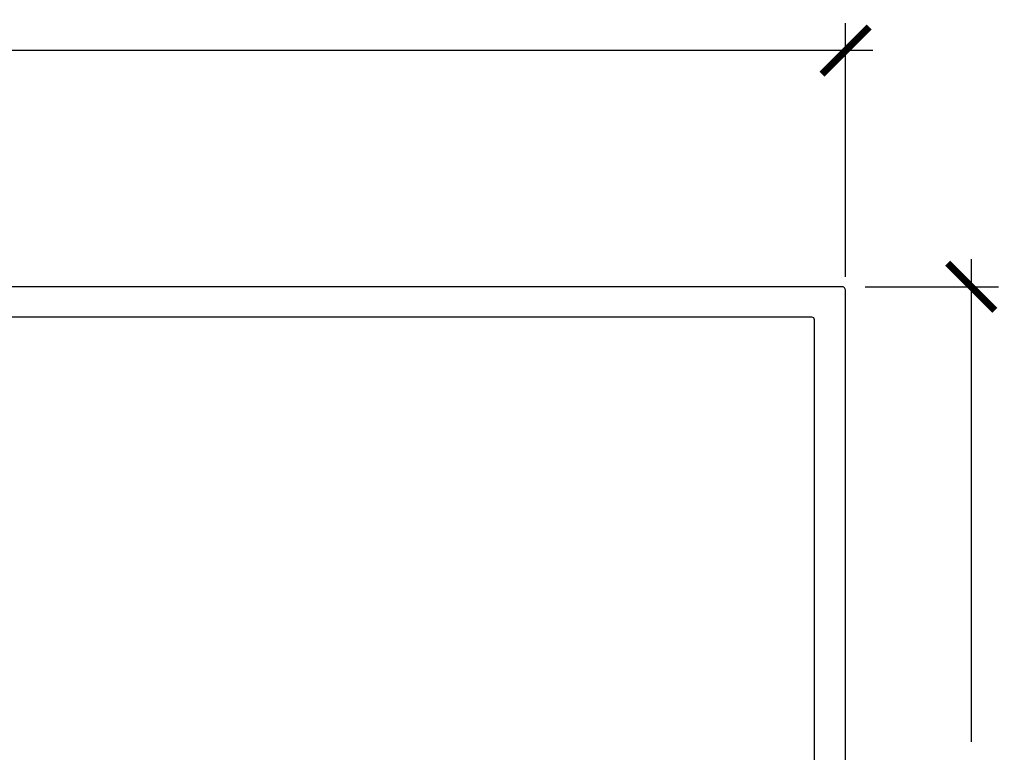
# Model space of a CAD drawing. Units: inches. Extents: x 0 to 108, y 0 to 43.
# Drawn here: x 10 to 14, y 21 to 24 of the extents above; entities that cross this region are included whole.
import ezdxf

# ---------------------------------------------------------------- set-up
doc = ezdxf.new("R2010")
doc.units = ezdxf.units.IN
doc.header["$LTSCALE"] = 0.5
doc.header["$MEASUREMENT"] = 0
doc.layers.add('Arcadia-Dim', color=4, linetype='Continuous')
doc.layers.add('Arcadia-Profile', color=6, linetype='Continuous')
doc.styles.get("Standard").update_dxf_attribs({"font": 'ARIALN.TTF'})
doc.dimstyles.new('Arcadia-2', dxfattribs={"dimscale": 2, "dimtxt": 0.0938, "dimasz": 0.0938, "dimexe": 0.0546, "dimexo": 0.0469, "dimgap": 0.0469, "dimtad": 0, "dimtih": 1, "dimdec": 4, "dimzin": 3, "dimdsep": 46, "dimlunit": 4, "dimtxsty": 'Standard', "dimblk": 'ARCHTICK', "dimcen": 0.0469, "dimdle": 0.0546, "dimclrd": 256, "dimclre": 256, "dimclrt": 256, "dimadec": 0, "dimazin": 0, "dimtfac": 0.75, "dimtdec": 4, "dimtix": 1, "dimtmove": 2, "dimatfit": 3, "dimfxl": 1, "dimtolj": 1, "dimtzin": 3, "dimlwd": -3, "dimlwe": -3, "dimarcsym": 0})

# ---------------------------------------------------------------- blocks, each defined once
blk = doc.blocks.new('_ArchTick')
at = {"color": 0, "linetype": 'ByBlock', "lineweight": -3, "const_width": 0.15}
blk.add_lwpolyline([(-0.5, -0.5), (0.5, 0.5)], dxfattribs=at)
blk = doc.blocks.new('*D11')
at = {"layer": 'Arcadia-Dim', "lineweight": -3, "transparency": 16777216}
for p, q in [((2.9118, 22.6186), (2.9118, 23.5716)), ((12.8867, 22.5624), (12.8867, 23.5716)), ((2.8026, 23.4624), (7.6644, 23.4624)), ((12.9959, 23.4624), (8.1341, 23.4624))]:
    blk.add_line(p, q, dxfattribs=at)
at = {"layer": 'Defpoints', "color": 0, "lineweight": -3, "transparency": 16777216}
for p in [(12.8867, 23.4624), (2.9118, 22.5248), (12.8867, 22.4686)]:
    blk.add_point(p, dxfattribs=at)
at = {"layer": 'Arcadia-Dim', "lineweight": -3, "transparency": 16777216, "xscale": 0.1876, "yscale": 0.1876, "zscale": 0.1876, "rotation": 180}
blk.add_blockref('_ArchTick', (2.9118, 23.4624), dxfattribs=at)
at = {"layer": 'Arcadia-Dim', "lineweight": -3, "transparency": 16777216, "xscale": 0.1876, "yscale": 0.1876, "zscale": 0.1876}
blk.add_blockref('_ArchTick', (12.8867, 23.4624), dxfattribs=at)
at = {"layer": 'Arcadia-Dim', "transparency": 16777216, "insert": (7.8992, 23.4624), "char_height": 0.1876, "attachment_point": 5}
blk.add_mtext('\\A1;10"', dxfattribs=at)
blk = doc.blocks.new('*D12')
at = {"layer": 'Arcadia-Dim', "lineweight": -3, "transparency": 16777216}
for p, q in [((13.3867, 22.6322), (13.3867, 20.7119)), ((12.9655, 22.523), (13.4959, 22.523)), ((13.3867, 18.4165), (13.3867, 20.3367)), ((12.9752, 18.5257), (13.4959, 18.5257))]:
    blk.add_line(p, q, dxfattribs=at)
at = {"layer": 'Defpoints', "color": 0, "lineweight": -3, "transparency": 16777216}
for p in [(12.8717, 22.523), (12.8814, 18.5257), (13.3867, 18.5257)]:
    blk.add_point(p, dxfattribs=at)
at = {"layer": 'Arcadia-Dim', "lineweight": -3, "transparency": 16777216, "xscale": 0.1876, "yscale": 0.1876, "zscale": 0.1876}
for p, rotation in [((13.3867, 22.523), 90), ((13.3867, 18.5257), 270)]:
    blk.add_blockref('_ArchTick', p, dxfattribs=dict(at, rotation=rotation))
at = {"layer": 'Arcadia-Dim', "transparency": 16777216, "insert": (13.3867, 20.5243), "char_height": 0.1876, "attachment_point": 5}
blk.add_mtext('\\A1;4"', dxfattribs=at)

msp = doc.modelspace()

# ---------------------------------------------------------------- linework, layer by layer
at = {"layer": 'Arcadia-Profile'}
for points in [[(12.8867, 18.58091), (12.8867, 22.50796, 0.4142136), (12.8717, 22.52296), (4.7967, 22.52296, 0.4142136)], [(5.07471, 22.40296), (12.7517, 22.40296, -0.4142136), (12.7617, 22.39296), (12.7617, 20.36796, -0.4142136)]]:
    msp.add_lwpolyline(points, format="xyb", dxfattribs=at)

# ---------------------------------------------------------------- dimensions: what is measured, and where the dimension line sits
at = {"layer": 'Arcadia-Dim'}
dim = msp.add_linear_dim(base=(12.8867, 23.46242), p1=(2.91179, 22.52482), p2=(12.8867, 22.46862), dimstyle='Arcadia-2', dxfattribs=at)
dim.commit()
dim.dimension.update_dxf_attribs({"geometry": '*D11', "text_midpoint": (7.89925, 23.46242)})
dim = msp.add_linear_dim(base=(13.3867, 18.52572), p1=(12.8717, 22.52296), p2=(12.8814, 18.52572), angle=90, dimstyle='Arcadia-2', dxfattribs=at)
dim.commit()
dim.dimension.update_dxf_attribs({"geometry": '*D12', "text_midpoint": (13.3867, 20.52434)})

doc.saveas('drawing.dxf')
